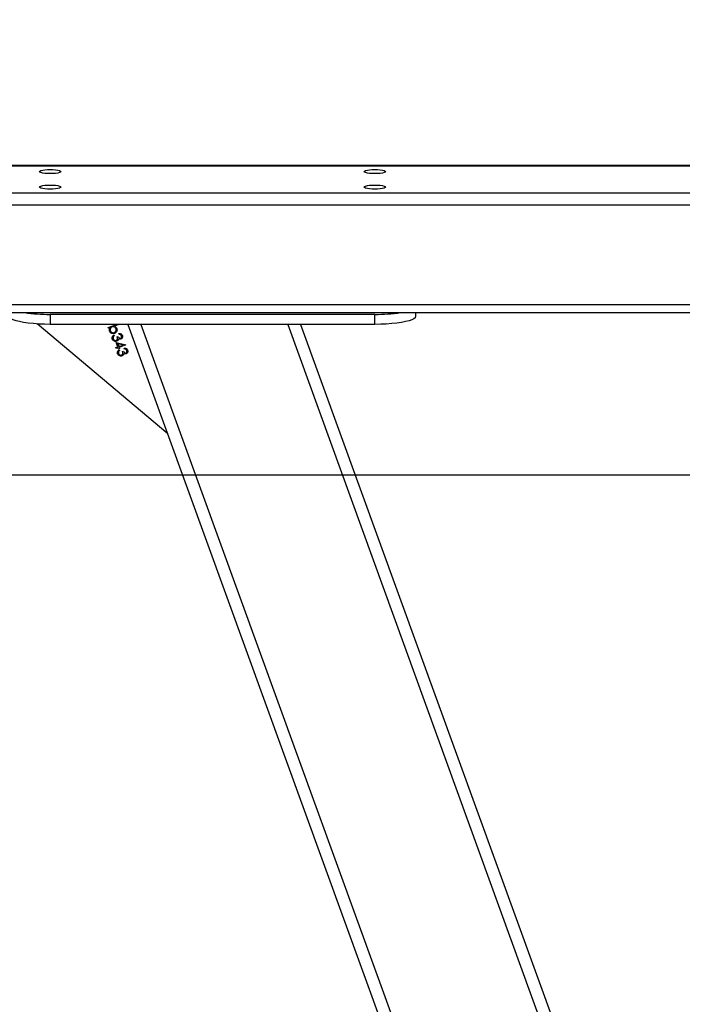
# Model space of a CAD drawing. Units: inches. Extents: x 824 to 2010, y -430 to -6.
# Drawn here: x 1498 to 1531, y -210 to -161 of the extents above; entities that cross this region are included whole.
import ezdxf

# ---------------------------------------------------------------- set-up
doc = ezdxf.new("R2010")
doc.units = ezdxf.units.IN
doc.header["$MEASUREMENT"] = 0
doc.layers.add('VP-EQ', color=7, linetype='Continuous', true_color=0x8a3492)
doc.layers.add('VP-HIC', color=6, linetype='Continuous')
doc.styles.get("Standard").update_dxf_attribs({"font": 'arial.ttf'})
doc.dimstyles.get("Standard").update_dxf_attribs({"dimtxt": 14, "dimasz": 20, "dimexe": 20, "dimexo": 50, "dimgap": 20, "dimtad": 0, "dimdec": 0, "dimzin": 0, "dimdsep": 46, "dimtxsty": 'Standard', "dimcen": -0.09, "dimadec": 0, "dimazin": 0, "dimtfac": 1, "dimtdec": 4, "dimtofl": 0, "dimtmove": 0, "dimatfit": 3, "dimfxl": 70, "dimfxlon": 1, "dimtolj": 1, "dimtzin": 0, "dimarcsym": 0})

# ---------------------------------------------------------------- blocks, each defined once
blk = doc.blocks.new('*D30')
at = {"layer": 'Defpoints', "color": 0}
for p in [(1825.566, -26.19), (1825.566, -270.296), (1050.666, -271.384)]:
    blk.add_point(p, dxfattribs=at)
at = {"layer": 'VP-EQ', "color": 0, "lineweight": -2}
for p, q in [((1050.666, -96.19), (1050.666, -6.19)), ((1825.566, -96.19), (1825.566, -6.19)), ((1070.666, -26.19), (1403.996, -26.19)), ((1805.566, -26.19), (1474.88, -26.19))]:
    blk.add_line(p, q, dxfattribs=at)
at = {"layer": 'VP-EQ', "color": 0}
for points in [[(1070.666, -22.857), (1070.666, -29.523), (1050.666, -26.19)], [(1805.566, -29.523), (1805.566, -22.857), (1825.566, -26.19)]]:
    blk.add_solid(points, dxfattribs=at)
at = {"layer": 'VP-EQ', "color": 0, "insert": (1439.438, -26.19), "char_height": 14, "attachment_point": 5}
blk.add_mtext('\\A1;775', dxfattribs=at)
blk = doc.blocks.new('*D31')
at = {"layer": 'Defpoints', "color": 0}
for p in [(1684.763, -82.013), (1190.554, -123.492), (1684.763, -420.385)]:
    blk.add_point(p, dxfattribs=at)
at = {"layer": 'VP-EQ', "color": 0, "lineweight": -2}
for p, q in [((1190.554, -73.492), (1190.554, -62.013)), ((1684.763, -152.013), (1684.763, -62.013)), ((1210.554, -82.013), (1402.238, -82.013)), ((1664.763, -82.013), (1473.08, -82.013))]:
    blk.add_line(p, q, dxfattribs=at)
at = {"layer": 'VP-EQ', "color": 0}
for points in [[(1210.554, -78.68), (1210.554, -85.346), (1190.554, -82.013)], [(1664.763, -85.346), (1664.763, -78.68), (1684.763, -82.013)]]:
    blk.add_solid(points, dxfattribs=at)
at = {"layer": 'VP-EQ', "color": 0, "insert": (1437.659, -82.013), "char_height": 14, "attachment_point": 5}
blk.add_mtext('\\A1;500', dxfattribs=at)
blk = doc.blocks.new('*D32')
at = {"layer": 'Defpoints', "color": 0}
for p in [(1199.302, -114.008), (1675.952, -429.829), (1909.777, -429.829)]:
    blk.add_point(p, dxfattribs=at)
at = {"layer": 'VP-EQ', "color": 0, "lineweight": -2}
for p, q in [((1839.777, -114.008), (1929.777, -114.008)), ((1909.777, -134.008), (1909.777, -237.083)), ((1909.777, -409.829), (1909.777, -307.911)), ((1839.777, -429.829), (1929.777, -429.829))]:
    blk.add_line(p, q, dxfattribs=at)
at = {"layer": 'VP-EQ', "color": 0}
for points in [[(1913.11, -134.008), (1906.444, -134.008), (1909.777, -114.008)], [(1906.444, -409.829), (1913.11, -409.829), (1909.777, -429.829)]]:
    blk.add_solid(points, dxfattribs=at)
at = {"layer": 'VP-EQ', "color": 0, "insert": (1909.777, -272.497), "char_height": 14, "attachment_point": 5, "rotation": 90}
blk.add_mtext('\\A1;320', dxfattribs=at)
blk = doc.blocks.new('RB0521-1___')
at = {"color": 7, "linetype": 'Continuous', "lineweight": 25}
for p, q in [((401.774, 553.017), (401.774, 848.347)), ((394.53, 843.59), (394.53, 557.746)), ((388.559, 597.907), (393.973, 604.338)), ((394.444, 603.697), (393.953, 603.697)), ((393.953, 587.697), (393.953, 603.697)), ((394.444, 587.697), (394.444, 603.697)), ((393.434, 600.555), (393.392, 600.54)), ((393.762, 600.817), (393.804, 600.833)), ((393.785, 600.754), (393.762, 600.817)), ((393.804, 600.833), (393.953, 600.422)), ((393.937, 600.335), (393.864, 600.536)), ((392.618, 600.136), (392.636, 600.088)), ((392.711, 600.293), (392.669, 600.277)), ((392.736, 600.036), (392.779, 600.051)), ((392.747, 600.326), (392.801, 600.346)), ((392.765, 600.278), (392.747, 600.326)), ((392.762, 600.454), (392.804, 600.469)), ((392.801, 600.346), (392.762, 600.454)), ((392.819, 600.297), (392.765, 600.278)), ((392.804, 600.469), (392.843, 600.361)), ((392.937, 599.972), (392.819, 600.297)), ((392.843, 600.361), (393.066, 600.442)), ((393.001, 600.364), (392.861, 600.313)), ((392.861, 600.313), (392.935, 600.109)), ((392.935, 600.109), (393.001, 600.364)), ((393.066, 600.442), (392.945, 599.975)), ((393.341, 600.398), (393.359, 600.35)), ((393.46, 600.298), (393.502, 600.314)), ((393.953, 600.341), (393.937, 600.335)), ((393.953, 599.865), (277.571, 557.621)), ((392.945, 599.975), (392.937, 599.972)), ((393.953, 591.355), (203.014, 522.047)), ((393.953, 587.697), (394.444, 587.697)), ((394.53, 585.697), (394.335, 585.697))]:
    blk.add_line(p, q, dxfattribs=at)
at = {"color": 8, "linetype": 'Continuous', "lineweight": 25}
for p, q in [((401.765, 848.337), (401.765, 553.026)), ((400.429, 847.039), (400.429, 554.325)), ((399.843, 846.375), (399.843, 554.842)), ((394.935, 843.658), (394.935, 557.692)), ((393.953, 599.227), (203.014, 529.919)), ((393.953, 591.993), (203.014, 522.685))]:
    blk.add_line(p, q, dxfattribs=at)
at = {"color": 7, "linetype": 'Continuous', "lineweight": 25, "flags": 128}
for points in [[(393.953, 603.697), (393.957, 603.982), (393.969, 604.261), (393.988, 604.528), (394.014, 604.778), (394.046, 605.007), (394.085, 605.209), (394.128, 605.38), (394.176, 605.516), (394.227, 605.616), (394.28, 605.677), (394.335, 605.697)], [(400.715, 604.222), (400.741, 604.204), (400.765, 604.152), (400.786, 604.068), (400.802, 603.96), (400.812, 603.833), (400.816, 603.697), (400.812, 603.561), (400.802, 603.435), (400.786, 603.326), (400.765, 603.242), (400.741, 603.19), (400.715, 603.172), (400.689, 603.19), (400.665, 603.242), (400.645, 603.326), (400.629, 603.435), (400.619, 603.561), (400.615, 603.697), (400.619, 603.833), (400.629, 603.96), (400.645, 604.068), (400.665, 604.152), (400.689, 604.204), (400.715, 604.222)], [(401.479, 604.222), (401.505, 604.204), (401.529, 604.152), (401.549, 604.068), (401.565, 603.96), (401.575, 603.833), (401.579, 603.697), (401.575, 603.561), (401.565, 603.435), (401.549, 603.326), (401.529, 603.242), (401.505, 603.19), (401.479, 603.172), (401.453, 603.19), (401.429, 603.242), (401.408, 603.326), (401.392, 603.435), (401.382, 603.561), (401.378, 603.697), (401.382, 603.833), (401.392, 603.96), (401.408, 604.068), (401.429, 604.152), (401.453, 604.204), (401.479, 604.222)], [(400.715, 588.222), (400.741, 588.204), (400.765, 588.152), (400.786, 588.068), (400.802, 587.96), (400.812, 587.833), (400.816, 587.697), (400.812, 587.561), (400.802, 587.435), (400.786, 587.326), (400.765, 587.242), (400.741, 587.19), (400.715, 587.172), (400.689, 587.19), (400.665, 587.242), (400.645, 587.326), (400.629, 587.435), (400.619, 587.561), (400.615, 587.697), (400.619, 587.833), (400.629, 587.96), (400.645, 588.068), (400.665, 588.152), (400.689, 588.204), (400.715, 588.222)], [(401.479, 588.222), (401.505, 588.204), (401.529, 588.152), (401.549, 588.068), (401.565, 587.96), (401.575, 587.833), (401.579, 587.697), (401.575, 587.561), (401.565, 587.435), (401.549, 587.326), (401.529, 587.242), (401.505, 587.19), (401.479, 587.172), (401.453, 587.19), (401.429, 587.242), (401.408, 587.326), (401.392, 587.435), (401.382, 587.561), (401.378, 587.697), (401.382, 587.833), (401.392, 587.96), (401.408, 588.068), (401.429, 588.152), (401.453, 588.204), (401.479, 588.222)], [(394.335, 585.697), (394.28, 585.717), (394.227, 585.778), (394.176, 585.878), (394.128, 586.015), (394.085, 586.186), (394.046, 586.387), (394.014, 586.616), (393.988, 586.866), (393.969, 587.134), (393.957, 587.412), (393.953, 587.697)]]:
    blk.add_lwpolyline(points, dxfattribs=at)
at = {"color": 7, "linetype": 'Continuous', "lineweight": 25}
for centre, radius, start, end in [((402.959, 603.753), 8.515, 171.8309, 180.3783), ((402.812, 587.631), 8.368, 179.5463, 188.2445)]:
    blk.add_arc(centre, radius, start, end, dxfattribs=at)
for points, knots in [([(393.12, 600.426), (393.115, 600.45), (393.105, 600.499), (393.131, 600.566), (393.174, 600.613), (393.21, 600.629), (393.227, 600.637)], [0, 0, 0, 0, 0.279257, 0.558795, 0.779219, 1, 1, 1, 1]), ([(393.244, 600.588), (393.228, 600.581), (393.197, 600.567), (393.166, 600.529), (393.151, 600.485), (393.158, 600.459), (393.161, 600.445)], [0, 0, 0, 0, 0.280543, 0.560052, 0.780292, 1, 1, 1, 1]), ([(393.227, 600.637), (393.25, 600.643), (393.294, 600.655), (393.358, 600.637), (393.405, 600.6), (393.425, 600.57), (393.434, 600.555)], [0, 0, 0, 0, 0.279888, 0.558987, 0.779276, 1, 1, 1, 1]), ([(393.332, 600.591), (393.315, 600.595), (393.286, 600.601), (393.257, 600.592), (393.244, 600.588)], [0, 0, 0, 0, 0.55874, 1, 1, 1, 1]), ([(393.392, 600.54), (393.383, 600.552), (393.367, 600.573), (393.342, 600.586), (393.332, 600.591)], [0, 0, 0, 0, 0.560824, 1, 1, 1, 1]), ([(393.505, 600.53), (393.499, 600.558), (393.486, 600.613), (393.515, 600.688), (393.561, 600.745), (393.601, 600.764), (393.621, 600.773)], [0, 0, 0, 0, 0.27946, 0.559316, 0.779553, 1, 1, 1, 1]), ([(393.749, 600.417), (393.721, 600.41), (393.666, 600.397), (393.59, 600.425), (393.533, 600.47), (393.514, 600.51), (393.505, 600.53)], [0, 0, 0, 0, 0.279584, 0.559346, 0.7796, 1, 1, 1, 1]), ([(393.637, 600.731), (393.618, 600.721), (393.579, 600.702), (393.546, 600.65), (393.535, 600.595), (393.543, 600.562), (393.547, 600.546)], [0, 0, 0, 0, 0.279724, 0.559399, 0.779835, 1, 1, 1, 1]), ([(393.547, 600.546), (393.557, 600.527), (393.577, 600.489), (393.631, 600.457), (393.686, 600.447), (393.718, 600.455), (393.735, 600.459)], [0, 0, 0, 0, 0.279497, 0.559142, 0.779573, 1, 1, 1, 1]), ([(393.547, 600.546), (393.557, 600.527), (393.577, 600.489), (393.631, 600.457), (393.686, 600.447), (393.718, 600.455), (393.735, 600.459)], [0, 0, 0, 0, 0.279497, 0.559142, 0.779573, 1, 1, 1, 1]), ([(393.621, 600.773), (393.653, 600.781), (393.711, 600.794), (393.763, 600.766), (393.785, 600.754)], [0, 0, 0, 0, 0.5589301, 1, 1, 1, 1]), ([(393.825, 600.645), (393.815, 600.664), (393.796, 600.703), (393.742, 600.735), (393.686, 600.744), (393.653, 600.735), (393.637, 600.731)], [0, 0, 0, 0, 0.279572, 0.559168, 0.779484, 1, 1, 1, 1]), ([(393.735, 600.459), (393.754, 600.469), (393.792, 600.489), (393.827, 600.54), (393.838, 600.596), (393.829, 600.628), (393.825, 600.645)], [0, 0, 0, 0, 0.279789, 0.559488, 0.779535, 1, 1, 1, 1]), ([(393.864, 600.536), (393.85, 600.506), (393.825, 600.453), (393.772, 600.428), (393.749, 600.417)], [0, 0, 0, 0, 0.559161, 1, 1, 1, 1]), ([(392.397, 600.164), (392.392, 600.188), (392.382, 600.236), (392.408, 600.303), (392.451, 600.35), (392.487, 600.366), (392.504, 600.374)], [0, 0, 0, 0, 0.279281, 0.558843, 0.779286, 1, 1, 1, 1]), ([(392.455, 600.09), (392.441, 600.101), (392.416, 600.121), (392.403, 600.151), (392.397, 600.164)], [0, 0, 0, 0, 0.5594673, 1, 1, 1, 1]), ([(392.521, 600.326), (392.505, 600.319), (392.473, 600.305), (392.443, 600.266), (392.428, 600.223), (392.434, 600.196), (392.438, 600.183)], [0, 0, 0, 0, 0.2805565, 0.5602803, 0.7802818, 1, 1, 1, 1]), ([(392.438, 600.183), (392.441, 600.175), (392.448, 600.159), (392.474, 600.135), (392.532, 600.11), (392.584, 600.126), (392.618, 600.136)], [0, 0, 0, 0, 0.125649, 0.251204, 0.500621, 1, 1, 1, 1]), ([(392.521, 600.069), (392.508, 600.07), (392.484, 600.073), (392.464, 600.085), (392.455, 600.09)], [0, 0, 0, 0, 0.5596996, 1, 1, 1, 1]), ([(392.501, 599.952), (392.498, 599.963), (392.491, 599.985), (392.495, 600.028), (392.511, 600.053), (392.521, 600.069)], [0, 0, 0, 0, 0.280441, 0.560911, 1, 1, 1, 1]), ([(392.504, 600.374), (392.527, 600.38), (392.571, 600.392), (392.635, 600.374), (392.682, 600.338), (392.702, 600.308), (392.711, 600.293)], [0, 0, 0, 0, 0.279888, 0.558987, 0.779276, 1, 1, 1, 1]), ([(392.609, 600.329), (392.592, 600.332), (392.563, 600.339), (392.534, 600.33), (392.521, 600.326)], [0, 0, 0, 0, 0.5587681, 1, 1, 1, 1]), ([(392.636, 600.088), (392.61, 600.076), (392.572, 600.058), (392.543, 600.016), (392.538, 599.988), (392.541, 599.974), (392.543, 599.967)], [0, 0, 0, 0, 0.499389, 0.748914, 0.874402, 1, 1, 1, 1]), ([(392.669, 600.277), (392.66, 600.289), (392.643, 600.311), (392.619, 600.323), (392.609, 600.329)], [0, 0, 0, 0, 0.56063, 1, 1, 1, 1]), ([(392.664, 599.928), (392.676, 599.933), (392.7, 599.944), (392.73, 599.982), (392.734, 600.015), (392.736, 600.036)], [0, 0, 0, 0, 0.2806062, 0.5604133, 1, 1, 1, 1]), ([(392.779, 600.051), (392.78, 600.031), (392.782, 599.991), (392.761, 599.938), (392.726, 599.899), (392.697, 599.886), (392.682, 599.88)], [0, 0, 0, 0, 0.280224, 0.559548, 0.779692, 1, 1, 1, 1]), ([(393.178, 600.353), (393.164, 600.364), (393.139, 600.384), (393.126, 600.413), (393.12, 600.426)], [0, 0, 0, 0, 0.5594673, 1, 1, 1, 1]), ([(393.161, 600.445), (393.164, 600.437), (393.172, 600.422), (393.197, 600.397), (393.255, 600.373), (393.307, 600.388), (393.341, 600.398)], [0, 0, 0, 0, 0.125649, 0.251204, 0.500621, 1, 1, 1, 1]), ([(393.244, 600.331), (393.231, 600.333), (393.207, 600.336), (393.187, 600.348), (393.178, 600.353)], [0, 0, 0, 0, 0.559779, 1, 1, 1, 1]), ([(393.224, 600.214), (393.221, 600.226), (393.214, 600.248), (393.218, 600.29), (393.234, 600.316), (393.244, 600.331)], [0, 0, 0, 0, 0.280441, 0.560911, 1, 1, 1, 1]), ([(393.406, 600.142), (393.386, 600.137), (393.346, 600.128), (393.29, 600.141), (393.246, 600.172), (393.231, 600.2), (393.224, 600.214)], [0, 0, 0, 0, 0.280111, 0.55994, 0.780189, 1, 1, 1, 1]), ([(393.359, 600.35), (393.333, 600.338), (393.295, 600.32), (393.266, 600.278), (393.261, 600.25), (393.264, 600.236), (393.266, 600.23)], [0, 0, 0, 0, 0.499382, 0.748922, 0.874404, 1, 1, 1, 1]), ([(393.266, 600.23), (393.273, 600.218), (393.287, 600.195), (393.334, 600.178), (393.367, 600.186), (393.387, 600.19)], [0, 0, 0, 0, 0.278716, 0.559988, 1, 1, 1, 1]), ([(393.387, 600.19), (393.399, 600.196), (393.423, 600.206), (393.453, 600.244), (393.457, 600.278), (393.46, 600.298)], [0, 0, 0, 0, 0.280512, 0.560225, 1, 1, 1, 1]), ([(393.502, 600.314), (393.503, 600.293), (393.505, 600.253), (393.484, 600.2), (393.449, 600.162), (393.42, 600.149), (393.406, 600.142)], [0, 0, 0, 0, 0.280385, 0.559647, 0.779741, 1, 1, 1, 1]), ([(392.682, 599.88), (392.663, 599.875), (392.623, 599.865), (392.567, 599.879), (392.523, 599.909), (392.508, 599.938), (392.501, 599.952)], [0, 0, 0, 0, 0.280072, 0.559812, 0.780032, 1, 1, 1, 1]), ([(392.543, 599.967), (392.55, 599.956), (392.564, 599.933), (392.611, 599.915), (392.644, 599.923), (392.664, 599.928)], [0, 0, 0, 0, 0.278901, 0.560087, 1, 1, 1, 1])]:
    blk.add_open_spline(points, degree=3, knots=knots, dxfattribs=at)
blk = doc.blocks.new('RB0521-1 2D___')
at = {"layer": 'VP-EQ', "color": 7}
blk.add_lwpolyline([(1825.666, -270.296), (1825.666, -183.884), (1050.666, -183.884), (1050.666, -271.384), (1050.666, -358.884), (1825.666, -358.884)], close=True, dxfattribs=at)
at = {"rotation": 90}
blk.add_blockref('RB0521-1___', (2103.597, -570.401), dxfattribs=at)

msp = doc.modelspace()

# ---------------------------------------------------------------- linework, layer by layer
at = {"layer": 'VP-HIC', "color": 6}
msp.add_lwpolyline([(1825.666, -270.296), (1825.666, -183.884), (1050.666, -183.884), (1050.666, -271.384), (1050.666, -358.884), (1825.666, -358.884)], close=True, dxfattribs=at)

# ---------------------------------------------------------------- block references
at = {"layer": 'VP-EQ', "color": 0}
msp.add_blockref('RB0521-1 2D___', (0, 0), dxfattribs=at)

# ---------------------------------------------------------------- dimensions: what is measured, and where the dimension line sits
dim = msp.add_linear_dim(base=(1825.566, -26.19), p1=(1050.666, -271.384), p2=(1825.566, -270.296), dimstyle='Standard', override={"dimdec": 0}, dxfattribs=at)
dim.commit()
dim.dimension.update_dxf_attribs({"geometry": '*D30', "text_midpoint": (1439.438, -26.19), "dimtype": 160})
dim = msp.add_linear_dim(base=(1684.763, -82.013), p1=(1190.554, -123.492), p2=(1684.763, -420.385), text='500', dimstyle='Standard', dxfattribs=at)
dim.commit()
dim.dimension.update_dxf_attribs({"geometry": '*D31', "text_midpoint": (1437.659, -82.013)})
dim = msp.add_linear_dim(base=(1909.777, -429.829), p1=(1199.302, -114.008), p2=(1675.952, -429.829), angle=90, text='320', dimstyle='Standard', dxfattribs=at)
dim.commit()
dim.dimension.update_dxf_attribs({"geometry": '*D32', "text_midpoint": (1909.777, -272.497), "dimtype": 160})

doc.saveas('drawing.dxf')
